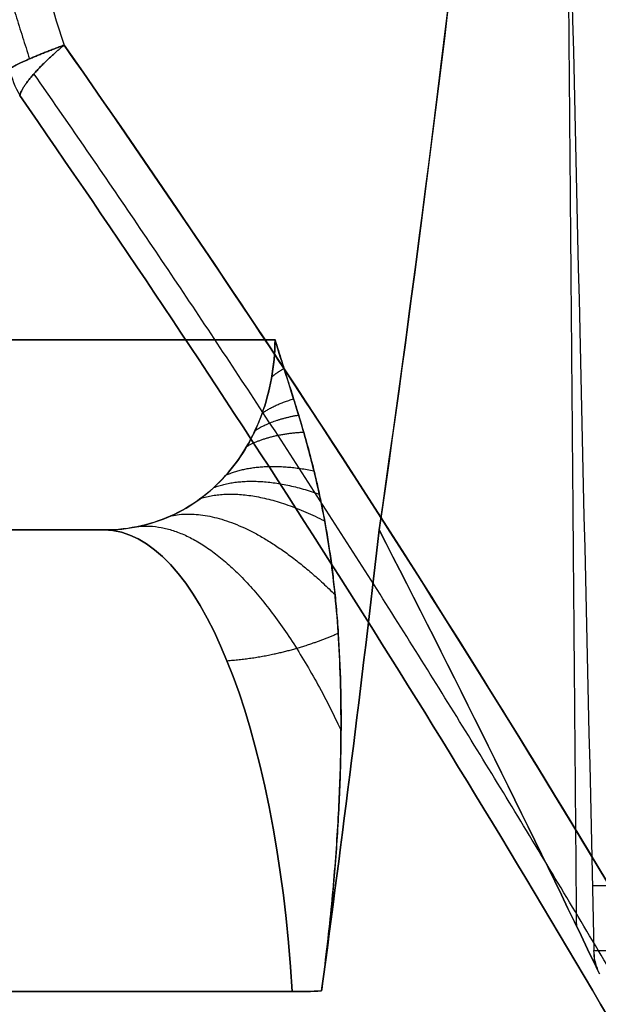
# Model space of a CAD drawing. Units: millimetres. Extents: x -240 to 240, y -7 to 562.
# Drawn here: x -208 to -203, y 26 to 35 of the extents above; entities that cross this region are included whole.
import ezdxf

# ---------------------------------------------------------------- set-up
doc = ezdxf.new("R2010")
doc.units = ezdxf.units.MM
doc.header["$MEASUREMENT"] = 0
doc.layers.add('Default', color=7, linetype='Continuous', true_color=0x000000)

msp = doc.modelspace()

# ---------------------------------------------------------------- linework, layer by layer
at = {"layer": 'Default'}
for p, q in [((-207.1809, 30.5, 65.0691), (-215.0629, 30.5, 67.938)), ((-215.0629, 30.5, -67.938), (-207.1809, 30.5, -65.0691)), ((-211.8745, 26.3682, 72.0175), (-205.4968, 26.3682, 69.6962))]:
    msp.add_line(p, q, dxfattribs=at)
at = {"layer": 'Default', "extrusion": (-0.300387, -2.80221e-08, 0.953817)}
msp.add_arc((-34.8918, -229.2507, -38.4495), 1, 285.50165, 300.13568, dxfattribs=at)
at = {"layer": 'Default', "extrusion": (0.300387, 2.80181e-08, 0.953817)}
msp.add_arc((34.8918, 229.2507, 38.4495), 1, 105.50165, 120.13568, dxfattribs=at)
at = {"layer": 'Default', "extrusion": (-8.51979e-15, 1, 2.32709e-10)}
msp.add_arc((-128, 0, 32.2027), 339.4607, 349.384248, 10.615752, dxfattribs=at)
at = {"layer": 'Default', "extrusion": (-1.05751e-13, 1, 1.76834e-14)}
msp.add_arc((-128, 0, 30.5), 341.4385, 7.999657, 10.986258, dxfattribs=at)
at = {"layer": 'Default', "extrusion": (-1.13994e-13, 1, -1.88593e-14)}
msp.add_arc((-128, 0, 30.5), 341.4385, 349.013742, 352.000343, dxfattribs=at)
at = {"layer": 'Default', "extrusion": (0, 1, 0)}
for centre, radius, start, end in [((-128, 0, 30.5), 341.4385, 7.999657, 10.986258), ((-128, 0, 30.5), 341.4385, 349.013742, 352.000343), ((-128, 0, 27.3193), 337.8501, 11.718171, 15.790386)]:
    msp.add_arc(centre, radius, start, end, dxfattribs=at)
at = {"layer": 'Default', "extrusion": (0.939693, -5.77715e-15, -0.34202)}
msp.add_arc((25.5, -9.7151, -216.9414), 5, 0, 80, dxfattribs=at)
at = {"layer": 'Default', "extrusion": (0.939693, 2.50433e-14, 0.34202)}
msp.add_arc((25.5, 9.7151, -216.9414), 5, 280, 360, dxfattribs=at)
at = {"layer": 'Default', "extrusion": (4.18953e-11, 1, -8.81034e-12)}
msp.add_arc((-128, 0, 26.7355), 337.845, 11.725191, 12.110383, dxfattribs=at)
at = {"layer": 'Default'}
for points, weights, knots in [([(-209.7187, 44.5, -105.8551), (-209.6115, 42.8588, -105.8124), (-209.4027, 41.2175, -105.8202), (-208.7728, 37.9169, -105.9355), (-208.3554, 36.2932, -106.0432), (-207.8506, 34.7168, -106.1906)], [0.959880168931, 0.959820717916, 0.959517220143, 0.95840416997, 0.957600278685, 0.956583120928], [0.06466, 0.06466, 0.06466, 0.06466, 5.078447, 5.078447, 10.156895, 10.156895, 10.156895, 10.156895]), ([(-209.7187, 44.5, 105.8551), (-209.6115, 42.8588, 105.8124), (-209.4027, 41.2175, 105.8202), (-208.7728, 37.9169, 105.9355), (-208.3554, 36.2932, 106.0432), (-207.8506, 34.7168, 106.1906)], [0.959880168931, 0.959820717916, 0.959517220143, 0.95840416997, 0.957600278685, 0.956583120928], [0.06466, 0.06466, 0.06466, 0.06466, 5.078447, 5.078447, 10.156895, 10.156895, 10.156895, 10.156895]), ([(-191.0016, 0.4072, -110.5433), (-191.9321, 3.3643, -110.4482), (-192.973, 6.2925, -110.3077), (-195.3167, 12.1786, -109.9043), (-196.6267, 15.1347, -109.6379), (-200.9244, 23.8883, -108.5982), (-204.1927, 29.398, -107.6083), (-207.8105, 34.5831, -106.1851)], [0.940795198212, 0.94143541915, 0.942107640139, 0.94350694663, 0.944235224339, 0.946416982933, 0.947817758182, 0.949028698047], [0.303573, 0.303573, 0.303573, 0.303573, 9.760628, 9.760628, 19.521256, 19.521256, 39.042511, 39.042511, 39.042511, 39.042511]), ([(-191.0016, 0.4072, 110.5433), (-191.9321, 3.3643, 110.4482), (-192.973, 6.2925, 110.3077), (-195.3167, 12.1786, 109.9043), (-196.6267, 15.1347, 109.6379), (-200.9244, 23.8883, 108.5982), (-204.1927, 29.398, 107.6083), (-207.8105, 34.5831, 106.1851)], [0.940795198212, 0.94143541915, 0.942107640139, 0.94350694663, 0.944235224339, 0.946416982933, 0.947817758182, 0.949028698047], [0.303573, 0.303573, 0.303573, 0.303573, 9.760628, 9.760628, 19.521256, 19.521256, 39.042511, 39.042511, 39.042511, 39.042511]), ([(-206.0817, 29.3302, -68.0892), (-205.8667, 29.3456, -67.9915), (-205.6589, 29.3832, -67.8907), (-205.3314, 29.4778, -67.7217), (-205.2066, 29.5231, -67.6546), (-205.0855, 29.5763, -67.5868)], [0.883022221568, 0.881489940734, 0.879815502466, 0.876842967065, 0.875625738002, 0.874352155578], [0, 0, 0, 0, 1.28267, 1.28267, 2.098145, 2.098145, 2.098145, 2.098145])]:
    msp.add_rational_spline(points, weights, degree=3, knots=knots, dxfattribs=at)
for points, knots in [([(-209.4025, 44.5, -106.1014), (-209.2949, 42.8686, -106.0593), (-209.0848, 41.2373, -106.0682), (-208.6121, 38.7937, -106.1565), (-208.43, 37.9886, -106.1981), (-208.0193, 36.3985, -106.3034), (-207.7907, 35.6135, -106.3671), (-207.5405, 34.8394, -106.4406)], [0, 0, 0, 0, 0.00493341, 0.00493341, 0.007399201, 0.007399201, 0.009865601, 0.009865601, 0.009865601, 0.009865601]), ([(-209.4025, 44.5, 106.1014), (-209.2949, 42.8686, 106.0593), (-209.0848, 41.2373, 106.0682), (-208.6121, 38.7937, 106.1565), (-208.43, 37.9886, 106.1981), (-208.0193, 36.3985, 106.3034), (-207.7907, 35.6135, 106.3671), (-207.5405, 34.8394, 106.4406)], [0, 0, 0, 0, 0.00493341, 0.00493341, 0.007399201, 0.007399201, 0.009865601, 0.009865601, 0.009865601, 0.009865601]), ([(-203.2008, 44.5, 67.4541), (-203.3831, 42.006, 67.6522), (-203.6057, 39.5992, 67.8496), (-204.115, 34.9469, 68.2431), (-204.4031, 32.6901, 68.4402), (-204.7182, 30.5, 68.6375)], [-0.04486993, -0.04486993, -0.04486993, -0.04486993, -0.03780353, -0.03780353, -0.03073699, -0.03073699, -0.03073699, -0.03073699]), ([(-207.5405, 34.8394, -106.4406), (-203.9219, 29.6736, -107.8526), (-200.6457, 24.1816, -108.8375), (-196.3293, 15.4482, -109.8726), (-195.0124, 12.499, -110.1382), (-192.618, 6.5363, -110.5465), (-191.5399, 3.5214, -110.6894), (-190.5783, 0.4738, -110.7847)], [0, 0, 0, 0, 0.0193574, 0.0193574, 0.02903611, 0.02903611, 0.03871481, 0.03871481, 0.03871481, 0.03871481]), ([(-190.5783, 0.4738, -110.7847), (-191.551, 3.5566, -110.6883), (-192.641, 6.599, -110.5432), (-195.048, 12.5824, -110.1314), (-196.3651, 15.5234, -109.8646), (-199.2166, 21.2872, -109.1797), (-200.7465, 24.1013, -108.7627), (-203.1876, 28.2122, -108.001), (-204.0259, 29.5644, -107.7243), (-205.7489, 32.2307, -107.121), (-206.6337, 33.5449, -106.7944), (-207.5405, 34.8394, -106.4406)], [-0.03871481, -0.03871481, -0.03871481, -0.03871481, -0.02904292, -0.02904292, -0.01937095, -0.01937095, -0.00968731, -0.00968731, -0.00484365, -0.00484365, 0, 0, 0, 0]), ([(-190.5783, 0.4738, 110.7847), (-191.5399, 3.5214, 110.6894), (-192.618, 6.5363, 110.5465), (-195.0124, 12.499, 110.1382), (-196.3293, 15.4482, 109.8726), (-200.6457, 24.1816, 108.8375), (-203.9219, 29.6736, 107.8526), (-207.5405, 34.8394, 106.4406)], [-0.03871481, -0.03871481, -0.03871481, -0.03871481, -0.02903611, -0.02903611, -0.0193574, -0.0193574, 0, 0, 0, 0]), ([(-207.5405, 34.8394, 106.4406), (-206.6344, 33.5459, 106.7941), (-205.7503, 32.2328, 107.1205), (-204.0279, 29.5677, 107.7236), (-203.1897, 28.2156, 108.0003), (-200.7478, 24.1037, 108.7623), (-199.2172, 21.2884, 109.1796), (-196.3652, 15.5235, 109.8645), (-195.0482, 12.5826, 110.1313), (-192.6411, 6.5993, 110.5432), (-191.551, 3.5568, 110.6883), (-190.5783, 0.4738, 110.7847)], [0, 0, 0, 0, 0.00483988, 0.00483988, 0.00968316, 0.00968316, 0.01937095, 0.01937095, 0.02904243, 0.02904243, 0.03871481, 0.03871481, 0.03871481, 0.03871481]), ([(-191.2605, 0.3624, -110.131), (-192.2383, 3.4779, -110.0312), (-193.33, 6.5341, -109.8817), (-195.7383, 12.537, -109.4589), (-197.0474, 15.4642, -109.1867), (-199.8726, 21.1885, -108.4928), (-201.375, 23.9564, -108.0747), (-204.5396, 29.3075, -107.0697), (-206.2018, 31.8908, -106.4828), (-207.9384, 34.3897, -105.7976)], [0.00037852, 0.00037852, 0.00037852, 0.00037852, 0.00993718, 0.00993718, 0.01949718, 0.01949718, 0.02909156, 0.02909156, 0.0386834, 0.0386834, 0.0386834, 0.0386834]), ([(-207.9384, 34.3897, 105.7976), (-206.2018, 31.8908, 106.4828), (-204.5396, 29.3076, 107.0697), (-201.3751, 23.9566, 108.0747), (-199.8727, 21.1889, 108.4928), (-197.0475, 15.4646, 109.1866), (-195.7384, 12.5373, 109.4588), (-193.33, 6.5343, 109.8817), (-192.2384, 3.4779, 110.0312), (-191.2605, 0.3624, 110.131)], [-0.0386834, -0.0386834, -0.0386834, -0.0386834, -0.02909159, -0.02909159, -0.01949772, -0.01949772, -0.00993738, -0.00993738, -0.00037852, -0.00037852, -0.00037852, -0.00037852]), ([(-207.1809, 30.5, -65.0691), (-207.075, 30.5, -64.9802), (-206.9722, 30.5109, -64.886), (-206.7729, 30.5532, -64.6876), (-206.6758, 30.5848, -64.5827), (-206.4899, 30.6684, -64.3651), (-206.4027, 30.7196, -64.2543), (-206.2397, 30.8396, -64.029), (-206.1633, 30.9092, -63.9136), (-206.0247, 31.0641, -63.6832), (-205.9632, 31.1486, -63.5694), (-205.8553, 31.3309, -63.3447), (-205.8085, 31.4298, -63.2329), (-205.7328, 31.6372, -63.0172), (-205.7039, 31.7449, -62.9141), (-205.6637, 31.9681, -62.7174), (-205.6525, 32.0844, -62.6233), (-205.6508, 32.2027, -62.536)], [-0.003623177, -0.003623177, -0.003623177, -0.003623177, -0.00317028, -0.00317028, -0.002717383, -0.002717383, -0.002264486, -0.002264486, -0.001811589, -0.001811589, -0.001358692, -0.001358692, -0.000905794, -0.000905794, -0.000452897, -0.000452897, 0, 0, 0, 0]), ([(-205.6508, 32.2027, 62.536), (-205.6525, 32.082, 62.6251), (-205.6641, 31.9657, 62.7194), (-205.7044, 31.743, 62.9158), (-205.7331, 31.6367, 63.0179), (-205.8065, 31.435, 63.2273), (-205.851, 31.3398, 63.3346), (-205.9546, 31.1617, 63.5525), (-206.0136, 31.0789, 63.663), (-206.1456, 30.9271, 63.8855), (-206.2184, 30.8582, 63.9975), (-206.3772, 30.7362, 64.2207), (-206.4633, 30.6831, 64.332), (-206.6481, 30.5952, 64.5517), (-206.7467, 30.5606, 64.6602), (-206.9555, 30.5129, 64.8705), (-207.0657, 30.5, 64.9724), (-207.1809, 30.5, 65.0691)], [0, 0, 0, 0, 0.000453082, 0.000453082, 0.000906384, 0.000906384, 0.00135928, 0.00135928, 0.001812184, 0.001812184, 0.002265251, 0.002265251, 0.002718331, 0.002718331, 0.003170826, 0.003170826, 0.003623177, 0.003623177, 0.003623177, 0.003623177]), ([(-205.2344, 26.3737, 69.5997), (-205.1998, 26.63, 69.539), (-205.1714, 26.8739, 69.4616), (-205.1253, 27.3385, 69.2802), (-205.1075, 27.5592, 69.1762), (-205.0808, 27.9773, 68.9481), (-205.0718, 28.1743, 68.8244), (-205.0613, 28.5414, 68.5661), (-205.0596, 28.7113, 68.4319), (-205.0618, 29.0335, 68.1524), (-205.0657, 29.1847, 68.0076), (-205.078, 29.4682, 67.7126), (-205.0863, 29.6008, 67.5624), (-205.1066, 29.8513, 67.2564), (-205.1184, 29.969, 67.101), (-205.1449, 30.191, 66.7877), (-205.1594, 30.2955, 66.6295), (-205.1909, 30.4945, 66.3096), (-205.2077, 30.5887, 66.1483), (-205.2428, 30.7679, 65.825), (-205.2611, 30.8528, 65.6632), (-205.3178, 31.098, 65.1749), (-205.3581, 31.2477, 64.8467), (-205.482, 31.675, 63.8589), (-205.5687, 31.9303, 63.1963), (-205.6508, 32.2027, 62.536)], [0.024315389, 0.024315389, 0.024315389, 0.024315389, 0.024907717, 0.024907717, 0.025500045, 0.025500045, 0.026089866, 0.026089866, 0.026679687, 0.026679687, 0.027273049, 0.027273049, 0.027866411, 0.027866411, 0.028460513, 0.028460513, 0.029054615, 0.029054615, 0.029649023, 0.029649023, 0.03024343, 0.03024343, 0.031436006, 0.031436006, 0.033820439, 0.033820439, 0.033820439, 0.033820439]), ([(-205.6508, 32.2027, -62.536), (-205.6314, 32.1383, -62.6922), (-205.6117, 32.0747, -62.8488), (-205.5719, 31.948, -63.1625), (-205.5519, 31.885, -63.3193), (-205.5108, 31.7554, -63.6406), (-205.4904, 31.6907, -63.8003), (-205.4506, 31.5623, -64.1122), (-205.429, 31.4913, -64.2821), (-205.3868, 31.3473, -64.6176), (-205.366, 31.2737, -64.7846), (-205.3246, 31.1186, -65.1233), (-205.304, 31.0374, -65.2947), (-205.2729, 30.9043, -65.5613), (-205.2626, 30.8583, -65.6511), (-205.2425, 30.7649, -65.8289), (-205.2328, 30.7174, -65.9168), (-205.2041, 30.5699, -66.1817), (-205.1858, 30.4657, -66.3585), (-205.1601, 30.2968, -66.6252), (-205.1517, 30.2382, -66.7147), (-205.1358, 30.1163, -66.8939), (-205.1283, 30.0537, -66.9823), (-205.1143, 29.9251, -67.1573), (-205.1078, 29.8585, -67.2444), (-205.0957, 29.7194, -67.4187), (-205.0902, 29.6479, -67.5045), (-205.0757, 29.428, -67.7572), (-205.0686, 29.2729, -67.9204), (-205.0604, 28.9491, -68.2294), (-205.0593, 28.7802, -68.3756), (-205.0636, 28.4307, -68.648), (-205.069, 28.2503, -68.774), (-205.0862, 27.8825, -69.0029), (-205.098, 27.695, -69.1058), (-205.1275, 27.3181, -69.2872), (-205.1454, 27.1278, -69.3662), (-205.1863, 26.7485, -69.5005), (-205.2093, 26.5595, -69.5557), (-205.2344, 26.3737, -69.5997)], [-0.033820439, -0.033820439, -0.033820439, -0.033820439, -0.033228304, -0.033228304, -0.03263617, -0.03263617, -0.032027531, -0.032027531, -0.031418893, -0.031418893, -0.03082752, -0.03082752, -0.030236148, -0.030236148, -0.029940613, -0.029940613, -0.029645078, -0.029645078, -0.029054008, -0.029054008, -0.02875656, -0.02875656, -0.028459112, -0.028459112, -0.028161665, -0.028161665, -0.027864217, -0.027864217, -0.027272144, -0.027272144, -0.026680072, -0.026680072, -0.026088457, -0.026088457, -0.025496841, -0.025496841, -0.024906115, -0.024906115, -0.024315389, -0.024315389, -0.024315389, -0.024315389]), ([(-211.8745, 26.3682, 72.0175), (-209.7013, 22.125, 72.0227), (-207.7255, 17.805, 72.1143), (-204.1602, 9.0151, 72.4659), (-202.5706, 4.5452, 72.7261), (-201.1747, 0, 73.0709)], [-0.02847594, -0.02847594, -0.02847594, -0.02847594, -0.01423797, -0.01423797, 0, 0, 0, 0]), ([(-201.1747, 0, -73.0709), (-202.5706, 4.5452, -72.7261), (-204.1602, 9.0151, -72.4659), (-207.7255, 17.805, -72.1143), (-209.7013, 22.125, -72.0227), (-211.8745, 26.3682, -72.0175)], [0, 0, 0, 0, 0.01423797, 0.01423797, 0.02847594, 0.02847594, 0.02847594, 0.02847594])]:
    msp.add_open_spline(points, degree=3, knots=knots, dxfattribs=at)
for points, degree in [([(-204.7182, 30.5, -68.6375), (-204.0496, 35.1461, -68.2189), (-203.5431, 39.8168, -67.8261), (-203.2008, 44.5, -67.4541)], 3), ([(-203.2008, 44.5, 67.4541), (-203.0664, 38.5785, 67.8548), (-202.9313, 32.657, 68.2555), (-202.7953, 26.7355, 68.6561)], 3), ([(-203.0424, 37.5357, 67.9254), (-202.9977, 32.247, 68.2925), (-202.9529, 26.9582, 68.6596)], 2), ([(-204.7182, 30.5, 68.6375), (-204.8767, 29.1234, 68.9535), (-205.0487, 27.748, 69.2742), (-205.2344, 26.3737, 69.5997)], 3), ([(-205.2344, 26.3737, -69.5997), (-205.0487, 27.748, -69.2742), (-204.8767, 29.1234, -68.9535), (-204.7182, 30.5, -68.6375)], 3), ([(-204.7182, 30.5, 68.6375), (-204.0601, 29.2171, 68.6387), (-203.4183, 27.9259, 68.6474), (-202.7928, 26.6265, 68.6635)], 3), ([(-202.7928, 26.6265, -68.6636), (-203.4183, 27.9259, -68.6474), (-204.0601, 29.2171, -68.6387), (-204.7182, 30.5, -68.6375)], 3), ([(-202.756, 26.5515, 68.6643), (-202.7808, 26.6104, 68.6631), (-202.7939, 26.6717, 68.6604), (-202.7953, 26.7355, 68.6561)], 3), ([(-202.7935, 26.7017, 68.6583), (-202.7931, 26.6641, 68.6609), (-202.7928, 26.6265, 68.6635)], 2), ([(-202.7928, 26.6265, 68.6635), (-202.7803, 26.6016, 68.6637), (-202.7682, 26.5765, 68.664), (-202.756, 26.5515, 68.6643)], 3), ([(-202.756, 26.5515, -68.6643), (-202.7682, 26.5765, -68.664), (-202.7803, 26.6016, -68.6637), (-202.7928, 26.6265, -68.6636)], 3), ([(-202.756, 26.5515, 68.6643), (-202.7527, 26.5435, 68.6646), (-202.7492, 26.5357, 68.6647), (-202.7454, 26.5279, 68.6648)], 3), ([(-202.7454, 26.5279, -68.6648), (-202.7492, 26.5357, -68.6647), (-202.7527, 26.5435, -68.6646), (-202.756, 26.5515, -68.6643)], 3), ([(-205.4968, 26.3682, -69.6962), (-208.6857, 26.3682, -70.8569), (-211.8745, 26.3682, -72.0175)], 2), ([(-205.4968, 26.3682, 69.6962), (-205.4089, 26.3682, 69.6642), (-205.3215, 26.3701, 69.6321), (-205.2344, 26.3737, 69.5997)], 3), ([(-205.2344, 26.3737, -69.5997), (-205.3215, 26.3701, -69.6321), (-205.4089, 26.3682, -69.6642), (-205.4968, 26.3682, -69.6962)], 3)]:
    msp.add_open_spline(points, degree=degree, dxfattribs=at)
for points, weights in [([(-207.5405, 34.8394, -106.4406), (-207.9207, 34.7001, -106.2527), (-208.0327, 34.6245, -105.8273)], [0.999999958594, 0.913166262557, 1]), ([(-208.0327, 34.6245, 105.8273), (-207.9207, 34.7001, 106.2527), (-207.5405, 34.8394, 106.4406)], [1, 0.913166241854, 1]), ([(-207.9384, 34.3897, -105.7976), (-207.8897, 34.5481, -106.2585), (-207.5405, 34.8394, -106.4406)], [1, 0.898057396086, 1]), ([(-207.5405, 34.8394, 106.4406), (-207.8897, 34.5481, 106.2585), (-207.9384, 34.3897, 105.7976)], [1, 0.898057396086, 1]), ([(-205.6813, 31.8705, -62.8034), (-205.6332, 31.9105, -62.9878), (-205.571, 31.9455, -63.1689)], [1.00000562824, 0.983051571708, 0.967849670213]), ([(-205.7666, 31.5447, -63.1135), (-205.6522, 31.6245, -63.4851), (-205.4851, 31.6734, -63.8419)], [1.00000000837, 0.966917282094, 0.940822305087]), ([(-205.8295, 31.3913, -63.2787), (-205.6745, 31.4888, -63.7478), (-205.4405, 31.5287, -64.1918)], [1.00000008819, 0.958984966326, 0.928977785563]), ([(-205.9044, 31.2479, -63.447), (-205.704, 31.3604, -64.0177), (-205.3954, 31.3762, -64.5497)], [1.00000009765, 0.951024737189, 0.918142939748]), ([(-206.089, 30.9922, -63.7901), (-205.7812, 31.1249, -64.5906), (-205.3026, 31.0294, -65.3082)], [0.999999998756, 0.934148535212, 0.898920259781]), ([(-206.1985, 30.8808, -63.9641), (-205.8266, 31.0177, -64.902), (-205.2547, 30.8214, -65.7214)], [1.00000007425, 0.924662713983, 0.890462537561]), ([(-206.3168, 30.7828, -64.1356), (-205.8732, 30.9196, -65.2328), (-205.2067, 30.5804, -66.1602)], [1.00000022446, 0.914144386485, 0.883104707005]), ([(-206.5795, 30.6281, -64.47), (-205.9562, 30.7495, -66.0001), (-205.1142, 29.921, -67.1615)], [0.999999821691, 0.887407334583, 0.87393880385]), ([(-206.8708, 30.5324, -64.785), (-205.9594, 30.6152, -67.1024), (-205.0606, 28.7081, -68.4301)], [0.999990870522, 0.843345516796, 0.887841626407])]:
    msp.add_rational_spline(points, weights, degree=2, dxfattribs=at)

doc.saveas('drawing.dxf')
